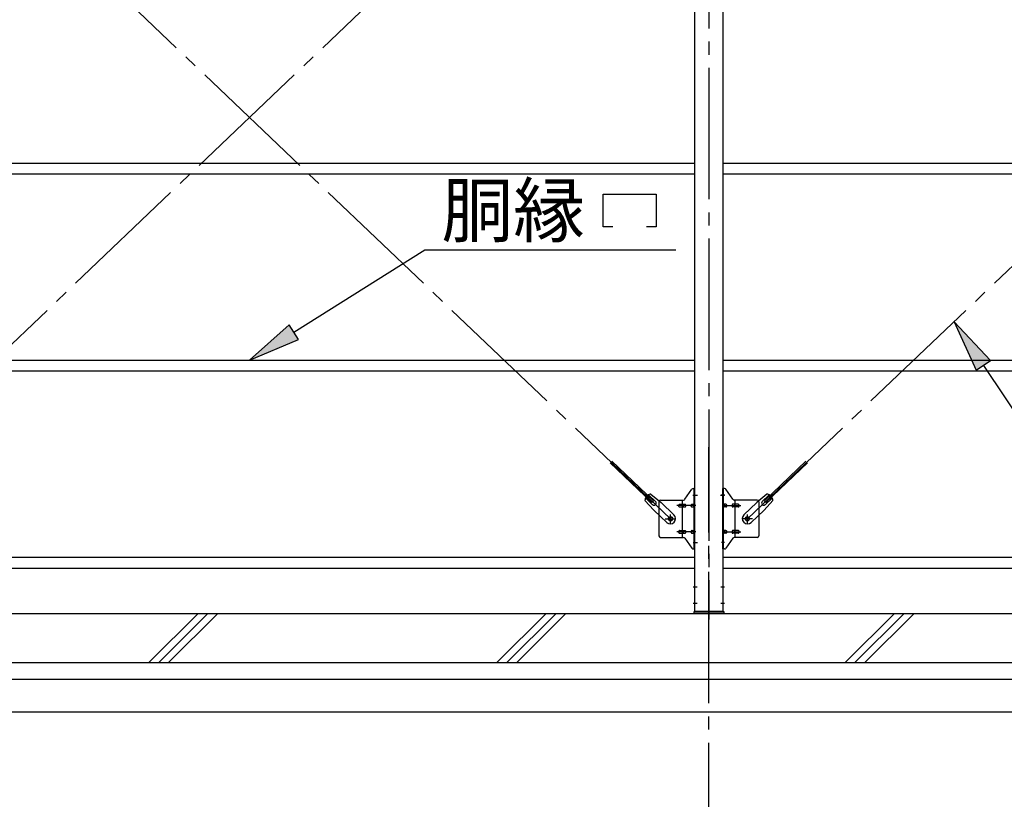
# Model space of a CAD drawing. Extents: x 868 to 32764, y 362 to 22484.
# Drawn here: x 16778 to 19778, y 5819 to 8193 of the extents above; entities that cross this region are included whole.
import ezdxf

# ---------------------------------------------------------------- set-up
doc = ezdxf.new("R2010")
doc.units = 0
doc.header["$LTSCALE"] = 80
doc.header["$MEASUREMENT"] = 0
doc.linetypes.add('1PL-SL', pattern=[6.5, 5, -0.5, 0.5, -0.5])
for name, color, linetype in [('1PL-M1', 6, '1PL-SL'), ('HIKIDASHI', 6, 'CONTINUOUS'), ('KISO_U', 6, 'CONTINUOUS'), ('U1', 3, 'CONTINUOUS'), ('アンカ-プレ-ト', 1, 'CONTINUOUS'), ('ブレ-ス', 3, 'CONTINUOUS'), ('ブレ-ス取付金物', 2, 'CONTINUOUS'), ('後柱', 3, 'CONTINUOUS'), ('胴縁', 1, 'CONTINUOUS')]:
    doc.layers.add(name, color=color, linetype=linetype)
doc.styles.add('01', font='ROMANS', dxfattribs={"height": 3, "bigfont": 'BIGFONT'})

msp = doc.modelspace()

# ---------------------------------------------------------------- linework, layer by layer
at = {"layer": '1PL-M1'}
for p, q in [((18878.3, 9606.3), (18878.3, 6366.3)), ((18878.3, 4551.3), (18878.3, 6891.3))]:
    msp.add_line(p, q, dxfattribs=at)
at = {"layer": 'HIKIDASHI'}
for p, q in [((18556, 7661.7), (18718, 7661.7)), ((18556, 7562.7), (18556, 7661.7)), ((18718, 7661.7), (18718, 7562.7)), ((18586, 7562.7), (18556, 7562.7)), ((18718, 7562.7), (18688, 7562.7)), ((17613.8, 7241.5), (18013.2, 7492.7)), ((18013.2, 7492.7), (18777.7, 7492.7)), ((17599.6, 7264.1), (17478.3, 7156.3)), ((17628, 7218.9), (17599.6, 7264.1)), ((19736.6, 7155.3), (19625.6, 7273.5)), ((19625.6, 7273.5), (19692.3, 7125.7)), ((17478.3, 7156.3), (17628, 7218.9)), ((19692.3, 7125.7), (19736.6, 7155.3)), ((19714.5, 7140.5), (20012, 6695.1))]:
    msp.add_line(p, q, dxfattribs=at)
for points in [[(17599.6, 7264.1), (17628, 7218.9), (17478.3, 7156.3)], [(19736.6, 7155.3), (19692.3, 7125.7), (19625.6, 7273.5)]]:
    msp.add_solid(points, dxfattribs=at)
at = {"layer": 'KISO_U'}
for p, q in [((17172, 6235.3), (17322, 6385.3)), ((17202, 6235.3), (17352, 6385.3)), ((17232, 6235.3), (17382, 6385.3)), ((18232.6, 6235.3), (18382.6, 6385.3)), ((18262.6, 6235.3), (18412.6, 6385.3)), ((18292.6, 6235.3), (18442.6, 6385.3)), ((19293.3, 6235.3), (19443.3, 6385.3)), ((19323.3, 6235.3), (19473.3, 6385.3)), ((19353.3, 6235.3), (19503.3, 6385.3))]:
    msp.add_line(p, q, dxfattribs=at)
at = {"layer": 'U1'}
for p, q in [((15958.3, 6385.3), (21678.3, 6385.3)), ((16290.4, 6235.3), (21678.3, 6235.3)), ((16311.1, 6185.3), (21678.3, 6185.3)), ((16352.5, 6085.3), (21678.3, 6085.3))]:
    msp.add_line(p, q, dxfattribs=at)
at = {"layer": 'アンカ-プレ-ト'}
for p, q in [((18833.3, 6385.3), (18833.3, 6391.3)), ((18833.3, 6391.3), (18923.3, 6391.3)), ((18923.3, 6391.3), (18923.3, 6385.3)), ((18923.3, 6385.3), (18833.3, 6385.3))]:
    msp.add_line(p, q, dxfattribs=at)
at = {"layer": 'アンカ-プレ-ト', "color": 6, "linetype": '1PL-SL'}
msp.add_line((18878.3, 6360.3), (18878.3, 6416.3), dxfattribs=at)
at = {"layer": 'ブレ-ス', "color": 6, "linetype": '1PL-SL'}
for p, q in [((16195.4, 6673.3), (18761.3, 9117.3)), ((18761.3, 6673.3), (16195.4, 9117.3)), ((18995.4, 6673.3), (21561.3, 9117.3))]:
    msp.add_line(p, q, dxfattribs=at)
at = {"layer": 'ブレ-ス'}
for p, q in [((18704.6, 6722.5), (18577.9, 6843.2)), ((18709.4, 6727.6), (18582.7, 6848.2)), ((19047.3, 6727.6), (19174, 6848.2)), ((19052.1, 6722.5), (19178.8, 6843.2)), ((18683.4, 6729.1), (18710.5, 6699.6)), ((18706.5, 6716.2), (18685.1, 6736.6)), ((18715.8, 6725.9), (18694.4, 6746.3)), ((18701.8, 6748.4), (18732.5, 6722.8)), ((18704.6, 6722.5), (18709.4, 6727.6)), ((18771.6, 6685.6), (18732.5, 6722.8)), ((18985.1, 6685.6), (19024.2, 6722.8)), ((19054.9, 6748.4), (19024.2, 6722.8)), ((19040.9, 6725.9), (19062.3, 6746.3)), ((19073.3, 6729.1), (19046.2, 6699.6)), ((19052.1, 6722.5), (19047.3, 6727.6)), ((19050.2, 6716.2), (19071.6, 6736.6)), ((18749.6, 6662.4), (18710.5, 6699.6)), ((19007.1, 6662.4), (19046.2, 6699.6))]:
    msp.add_line(p, q, dxfattribs=at)
for centre in [(18761.3, 6673.3), (18995.4, 6673.3)]:
    msp.add_circle(centre, 5.5, dxfattribs=at)
for centre, radius, start, end in [((18703.4, 6728.5), 20, 146.4732, 178.2302), ((18703.4, 6728.5), 20, 94.5589, 126.3159), ((18711.2, 6721.1), 6.7, 226.3946, 46.3946), ((19045.5, 6721.1), 6.7, 133.6054, 313.6054), ((19053.3, 6728.5), 20, 53.6841, 85.4411), ((19053.3, 6728.5), 20, 1.7698, 33.5268), ((18760.6, 6674), 16, 226.3946, 46.3946), ((18996.1, 6674), 16, 133.6054, 313.6054)]:
    msp.add_arc(centre, radius, start, end, dxfattribs=at)
at = {"layer": 'ブレ-ス取付金物'}
for p, q in [((18805.3, 6732.5), (18826.4, 6763.1)), ((18830.5, 6765.3), (18835.8, 6765.3)), ((18833.5, 6581.3), (18833.5, 6765.3)), ((18835.8, 6581.3), (18835.8, 6765.3)), ((18926.2, 6765.3), (18920.8, 6765.3)), ((18920.8, 6581.3), (18920.8, 6765.3)), ((18923.1, 6581.3), (18923.1, 6765.3)), ((18951.4, 6732.5), (18930.3, 6763.1)), ((18725.8, 6725.3), (18725.8, 6621.3)), ((18730.8, 6730.3), (18801.2, 6730.3)), ((18798.1, 6616.3), (18798.1, 6730.3)), ((18833.5, 6725.3), (18835.8, 6725.3)), ((18923.1, 6725.3), (18920.8, 6725.3)), ((19025.8, 6730.3), (18955.5, 6730.3)), ((18958.5, 6616.3), (18958.5, 6730.3)), ((19030.8, 6725.3), (19030.8, 6621.3)), ((18789.3, 6717.3), (18798.1, 6717.3)), ((18789.3, 6709.3), (18798.1, 6709.3)), ((18799.1, 6717.3), (18805.6, 6717.3)), ((18799.1, 6709.3), (18805.6, 6709.3)), ((18827, 6717.3), (18833.5, 6717.3)), ((18827, 6709.3), (18833.5, 6709.3)), ((18929.6, 6717.3), (18923.1, 6717.3)), ((18929.6, 6709.3), (18923.1, 6709.3)), ((18957.5, 6717.3), (18951, 6717.3)), ((18957.5, 6709.3), (18951, 6709.3)), ((18967.3, 6717.3), (18958.5, 6717.3)), ((18967.3, 6709.3), (18958.5, 6709.3)), ((18789.3, 6637.3), (18798.1, 6637.3)), ((18799.1, 6637.3), (18805.6, 6637.3)), ((18827, 6637.3), (18833.5, 6637.3)), ((18929.6, 6637.3), (18923.1, 6637.3)), ((18957.5, 6637.3), (18951, 6637.3)), ((18967.3, 6637.3), (18958.5, 6637.3)), ((18730.8, 6616.3), (18801.2, 6616.3)), ((18789.3, 6629.3), (18798.1, 6629.3)), ((18799.1, 6629.3), (18805.6, 6629.3)), ((18805.3, 6614.1), (18826.4, 6583.5)), ((18827, 6629.3), (18833.5, 6629.3)), ((18833.5, 6621.3), (18835.8, 6621.3)), ((18923.1, 6621.3), (18920.8, 6621.3)), ((18929.6, 6629.3), (18923.1, 6629.3)), ((18951.4, 6614.1), (18930.3, 6583.5)), ((18957.5, 6629.3), (18951, 6629.3)), ((19025.8, 6616.3), (18955.5, 6616.3)), ((18967.3, 6629.3), (18958.5, 6629.3)), ((18830.5, 6581.3), (18835.8, 6581.3)), ((18926.2, 6581.3), (18920.8, 6581.3))]:
    msp.add_line(p, q, dxfattribs=at)
at = {"layer": 'ブレ-ス取付金物', "color": 6, "linetype": '1PL-SL'}
for p, q in [((18829.8, 6745.3), (18840.9, 6745.3)), ((18926.9, 6745.3), (18915.8, 6745.3)), ((18838.3, 6713.3), (18781, 6713.3)), ((18918.3, 6713.3), (18975.7, 6713.3)), ((18745.3, 6673.3), (18777.2, 6673.3)), ((18761.3, 6660.3), (18761.3, 6686.2)), ((19011.4, 6673.3), (18979.5, 6673.3)), ((18995.4, 6660.3), (18995.4, 6686.2)), ((18838.3, 6633.3), (18781, 6633.3)), ((18918.3, 6633.3), (18975.7, 6633.3)), ((18830.9, 6601.3), (18839.8, 6601.3)), ((18925.8, 6601.3), (18916.9, 6601.3))]:
    msp.add_line(p, q, dxfattribs=at)
at = {"layer": 'ブレ-ス取付金物'}
for centre in [(18761.3, 6673.3), (18995.4, 6673.3)]:
    msp.add_circle(centre, 6.5, dxfattribs=at)
for centre, radius, start, end in [((18830.5, 6760.3), 5, 90, 145.561), ((18830.5, 6760.3), 5, 90, 145.561), ((18926.2, 6760.3), 5, 34.439, 90), ((18926.2, 6760.3), 5, 34.439, 90), ((18730.8, 6725.3), 5, 90, 180), ((18801.2, 6735.3), 5, 270, 325.561), ((18955.5, 6735.3), 5, 214.439, 270), ((19025.8, 6725.3), 5, 0, 90), ((18790.4, 6713.3), 4.56, 160.0776, 180), ((18790.4, 6713.3), 4.56, 180, 199.9224), ((18789.9, 6713.5), 4.01, 138.8141, 160.0776), ((18789.9, 6713.1), 4.01, 199.9224, 221.1859), ((18789.6, 6713.8), 3.57, 115.3323, 138.8141), ((18789.6, 6712.8), 3.57, 221.1859, 244.6677), ((18789.3, 6714.2), 3.07, 90, 115.3323), ((18789.3, 6712.4), 3.07, 244.6677, 270), ((18798.1, 6715.7), 1.61, 56.4659, 90), ((18798.1, 6710.9), 1.61, 270, 303.5341), ((18797.4, 6714.5), 2.98, 32.0054, 56.4659), ((18797.4, 6712), 2.98, 303.5341, 327.9946), ((18796.2, 6713.8), 4.4, 14.5143, 32.0054), ((18796.2, 6712.8), 4.4, 327.9946, 345.4857), ((18794.3, 6713.3), 6.38, 360, 14.5143), ((18794.3, 6713.3), 6.38, 345.4857, 0), ((18805.6, 6715.7), 1.61, 56.4659, 90), ((18805.6, 6710.9), 1.61, 270, 303.5341), ((18804.9, 6714.5), 2.98, 32.0054, 56.4659), ((18804.9, 6712), 2.98, 303.5341, 327.9946), ((18803.7, 6713.8), 4.4, 14.5143, 32.0054), ((18803.7, 6712.8), 4.4, 327.9946, 345.4857), ((18801.8, 6713.3), 6.38, 360, 14.5143), ((18801.8, 6713.3), 6.38, 345.4857, 0), ((18828.1, 6713.3), 4.56, 160.0776, 180), ((18828.1, 6713.3), 4.56, 180, 199.9224), ((18827.6, 6713.5), 4.01, 138.8141, 160.0776), ((18827.6, 6713.1), 4.01, 199.9224, 221.1859), ((18827.3, 6713.8), 3.57, 115.3323, 138.8141), ((18827.3, 6712.8), 3.57, 221.1859, 244.6677), ((18827, 6714.2), 3.07, 90, 115.3323), ((18827, 6712.4), 3.07, 244.6677, 270), ((18837.4, 6713.3), 6.38, 165.4857, 180), ((18837.4, 6713.3), 6.38, 180, 194.5143), ((18835.5, 6713.8), 4.4, 147.9946, 165.4857), ((18835.5, 6712.8), 4.4, 194.5143, 212.0054), ((18834.3, 6714.5), 2.98, 123.5341, 147.9946), ((18834.3, 6712), 2.98, 212.0054, 236.4659), ((18833.5, 6715.7), 1.61, 90, 123.5341), ((18833.5, 6710.9), 1.61, 236.4659, 270), ((18923.1, 6715.7), 1.61, 56.4659, 90), ((18923.1, 6710.9), 1.61, 270, 303.5341), ((18922.4, 6714.5), 2.98, 32.0054, 56.4659), ((18922.4, 6712), 2.98, 303.5341, 327.9946), ((18921.2, 6713.8), 4.4, 14.5143, 32.0054), ((18921.2, 6712.8), 4.4, 327.9946, 345.4857), ((18919.3, 6713.3), 6.38, 360, 14.5143), ((18919.3, 6713.3), 6.38, 345.4857, 0), ((18929.6, 6714.2), 3.07, 64.6677, 90), ((18929.6, 6712.4), 3.07, 270, 295.3323), ((18929.4, 6713.8), 3.57, 41.1859, 64.6677), ((18929.4, 6712.8), 3.57, 295.3323, 318.8141), ((18929.1, 6713.5), 4.01, 19.9224, 41.1859), ((18929.1, 6713.1), 4.01, 318.8141, 340.0776), ((18928.6, 6713.3), 4.56, 360, 19.9224), ((18928.6, 6713.3), 4.56, 340.0776, 0), ((18954.9, 6713.3), 6.38, 165.4857, 180), ((18954.9, 6713.3), 6.38, 180, 194.5143), ((18953, 6713.8), 4.4, 147.9946, 165.4857), ((18953, 6712.8), 4.4, 194.5143, 212.0054), ((18951.8, 6714.5), 2.98, 123.5341, 147.9946), ((18951.8, 6712), 2.98, 212.0054, 236.4659), ((18951, 6715.7), 1.61, 90, 123.5341), ((18951, 6710.9), 1.61, 236.4659, 270), ((18962.4, 6713.3), 6.38, 165.4857, 180), ((18962.4, 6713.3), 6.38, 180, 194.5143), ((18960.5, 6713.8), 4.4, 147.9946, 165.4857), ((18960.5, 6712.8), 4.4, 194.5143, 212.0054), ((18959.3, 6714.5), 2.98, 123.5341, 147.9946), ((18959.3, 6712), 2.98, 212.0054, 236.4659), ((18958.5, 6715.7), 1.61, 90, 123.5341), ((18958.5, 6710.9), 1.61, 236.4659, 270), ((18967.3, 6714.2), 3.07, 64.6677, 90), ((18967.3, 6712.4), 3.07, 270, 295.3323), ((18967.1, 6713.8), 3.57, 41.1859, 64.6677), ((18967.1, 6712.8), 3.57, 295.3323, 318.8141), ((18966.8, 6713.5), 4.01, 19.9224, 41.1859), ((18966.8, 6713.1), 4.01, 318.8141, 340.0776), ((18966.3, 6713.3), 4.56, 0, 19.9224), ((18966.3, 6713.3), 4.56, 340.0776, 360), ((18790.4, 6633.3), 4.56, 160.0776, 180), ((18790.4, 6633.3), 4.56, 180, 199.9224), ((18789.9, 6633.5), 4.01, 138.8141, 160.0776), ((18789.9, 6633.1), 4.01, 199.9224, 221.1859), ((18789.6, 6633.8), 3.57, 115.3323, 138.8141), ((18789.6, 6632.8), 3.57, 221.1859, 244.6677), ((18789.3, 6634.2), 3.07, 90, 115.3323), ((18798.1, 6635.7), 1.61, 56.4659, 90), ((18797.4, 6634.5), 2.98, 32.0054, 56.4659), ((18797.4, 6632), 2.98, 303.5341, 327.9946), ((18796.2, 6633.8), 4.4, 14.5143, 32.0054), ((18796.2, 6632.8), 4.4, 327.9946, 345.4857), ((18794.3, 6633.3), 6.38, 360, 14.5143), ((18794.3, 6633.3), 6.38, 345.4857, 0), ((18805.6, 6635.7), 1.61, 56.4659, 90), ((18804.9, 6634.5), 2.98, 32.0054, 56.4659), ((18804.9, 6632), 2.98, 303.5341, 327.9946), ((18803.7, 6633.8), 4.4, 14.5143, 32.0054), ((18803.7, 6632.8), 4.4, 327.9946, 345.4857), ((18801.8, 6633.3), 6.38, 360, 14.5143), ((18801.8, 6633.3), 6.38, 345.4857, 0), ((18828.1, 6633.3), 4.56, 160.0776, 180), ((18828.1, 6633.3), 4.56, 180, 199.9224), ((18827.6, 6633.5), 4.01, 138.8141, 160.0776), ((18827.6, 6633.1), 4.01, 199.9224, 221.1859), ((18827.3, 6633.8), 3.57, 115.3323, 138.8141), ((18827.3, 6632.8), 3.57, 221.1859, 244.6677), ((18827, 6634.2), 3.07, 90, 115.3323), ((18837.4, 6633.3), 6.38, 165.4857, 180), ((18837.4, 6633.3), 6.38, 180, 194.5143), ((18835.5, 6633.8), 4.4, 147.9946, 165.4857), ((18835.5, 6632.8), 4.4, 194.5143, 212.0054), ((18834.3, 6634.5), 2.98, 123.5341, 147.9946), ((18834.3, 6632), 2.98, 212.0054, 236.4659), ((18833.5, 6635.7), 1.61, 90, 123.5341), ((18923.1, 6635.7), 1.61, 56.4659, 90), ((18922.4, 6634.5), 2.98, 32.0054, 56.4659), ((18922.4, 6632), 2.98, 303.5341, 327.9946), ((18921.2, 6633.8), 4.4, 14.5143, 32.0054), ((18921.2, 6632.8), 4.4, 327.9946, 345.4857), ((18919.3, 6633.3), 6.38, 360, 14.5143), ((18919.3, 6633.3), 6.38, 345.4857, 0), ((18929.6, 6634.2), 3.07, 64.6677, 90), ((18929.4, 6633.8), 3.57, 41.1859, 64.6677), ((18929.4, 6632.8), 3.57, 295.3323, 318.8141), ((18929.1, 6633.5), 4.01, 19.9224, 41.1859), ((18929.1, 6633.1), 4.01, 318.8141, 340.0776), ((18928.6, 6633.3), 4.56, 0, 19.9224), ((18928.6, 6633.3), 4.56, 340.0776, 360), ((18954.9, 6633.3), 6.38, 165.4857, 180), ((18954.9, 6633.3), 6.38, 180, 194.5143), ((18953, 6633.8), 4.4, 147.9946, 165.4857), ((18953, 6632.8), 4.4, 194.5143, 212.0054), ((18951.8, 6634.5), 2.98, 123.5341, 147.9946), ((18951.8, 6632), 2.98, 212.0054, 236.4659), ((18951, 6635.7), 1.61, 90, 123.5341), ((18962.4, 6633.3), 6.38, 165.4857, 180), ((18962.4, 6633.3), 6.38, 180, 194.5143), ((18960.5, 6633.8), 4.4, 147.9946, 165.4857), ((18960.5, 6632.8), 4.4, 194.5143, 212.0054), ((18959.3, 6634.5), 2.98, 123.5341, 147.9946), ((18959.3, 6632), 2.98, 212.0054, 236.4659), ((18958.5, 6635.7), 1.61, 90, 123.5341), ((18967.3, 6634.2), 3.07, 64.6677, 90), ((18967.1, 6633.8), 3.57, 41.1859, 64.6677), ((18967.1, 6632.8), 3.57, 295.3323, 318.8141), ((18966.8, 6633.5), 4.01, 19.9224, 41.1859), ((18966.8, 6633.1), 4.01, 318.8141, 340.0776), ((18966.3, 6633.3), 4.56, 0, 19.9224), ((18966.3, 6633.3), 4.56, 340.0776, 360), ((18730.8, 6621.3), 5, 180, 270), ((18789.3, 6632.4), 3.07, 244.6677, 270), ((18798.1, 6630.9), 1.61, 270, 303.5341), ((18801.2, 6611.3), 5, 34.439, 90), ((18805.6, 6630.9), 1.61, 270, 303.5341), ((18827, 6632.4), 3.07, 244.6677, 270), ((18833.5, 6630.9), 1.61, 236.4659, 270), ((18923.1, 6630.9), 1.61, 270, 303.5341), ((18929.6, 6632.4), 3.07, 270, 295.3323), ((18951, 6630.9), 1.61, 236.4659, 270), ((18955.5, 6611.3), 5, 90, 145.561), ((18958.5, 6630.9), 1.61, 236.4659, 270), ((18967.3, 6632.4), 3.07, 270, 295.3323), ((19025.8, 6621.3), 5, 270, 0), ((18830.5, 6586.3), 5, 214.439, 270), ((18926.2, 6586.3), 5, 270, 325.561)]:
    msp.add_arc(centre, radius, start, end, dxfattribs=at)
at = {"layer": '後柱'}
for p, q in [((18835.8, 6391.3), (18835.8, 9581.3)), ((18920.8, 9581.3), (18920.8, 6391.3)), ((18920.8, 6391.3), (18835.8, 6391.3))]:
    msp.add_line(p, q, dxfattribs=at)
at = {"layer": '後柱', "color": 6, "linetype": '1PL-SL'}
for p, q in [((18830.8, 6745.3), (18843.1, 6745.3)), ((18913.5, 6745.3), (18925.8, 6745.3)), ((18830.8, 6601.3), (18843.1, 6601.3)), ((18830.8, 6466.3), (18842.4, 6466.3)), ((18914.2, 6466.3), (18925.8, 6466.3)), ((18830.8, 6416.3), (18842.4, 6416.3)), ((18914.2, 6416.3), (18925.8, 6416.3))]:
    msp.add_line(p, q, dxfattribs=at)
at = {"layer": '胴縁'}
for p, q in [((16120.8, 7756.3), (18835.8, 7756.3)), ((18920.8, 7756.3), (21635.8, 7756.3)), ((16120.8, 7723.3), (18835.8, 7723.3)), ((18920.8, 7723.3), (21635.8, 7723.3)), ((16120.8, 7156.3), (18835.8, 7156.3)), ((18920.8, 7156.3), (21635.8, 7156.3)), ((16120.8, 7123.3), (18835.8, 7123.3)), ((18920.8, 7123.3), (21635.8, 7123.3)), ((16120.8, 6556.3), (18835.8, 6556.3)), ((18920.8, 6556.3), (21635.8, 6556.3)), ((16120.8, 6523.3), (18835.8, 6523.3)), ((18920.8, 6523.3), (21635.8, 6523.3))]:
    msp.add_line(p, q, dxfattribs=at)

# ---------------------------------------------------------------- texts
at = {"layer": 'HIKIDASHI', "style": '01'}
msp.add_text('胴縁', height=160, dxfattribs=at).set_placement((18063.6, 7532.7))

doc.saveas('drawing.dxf')
